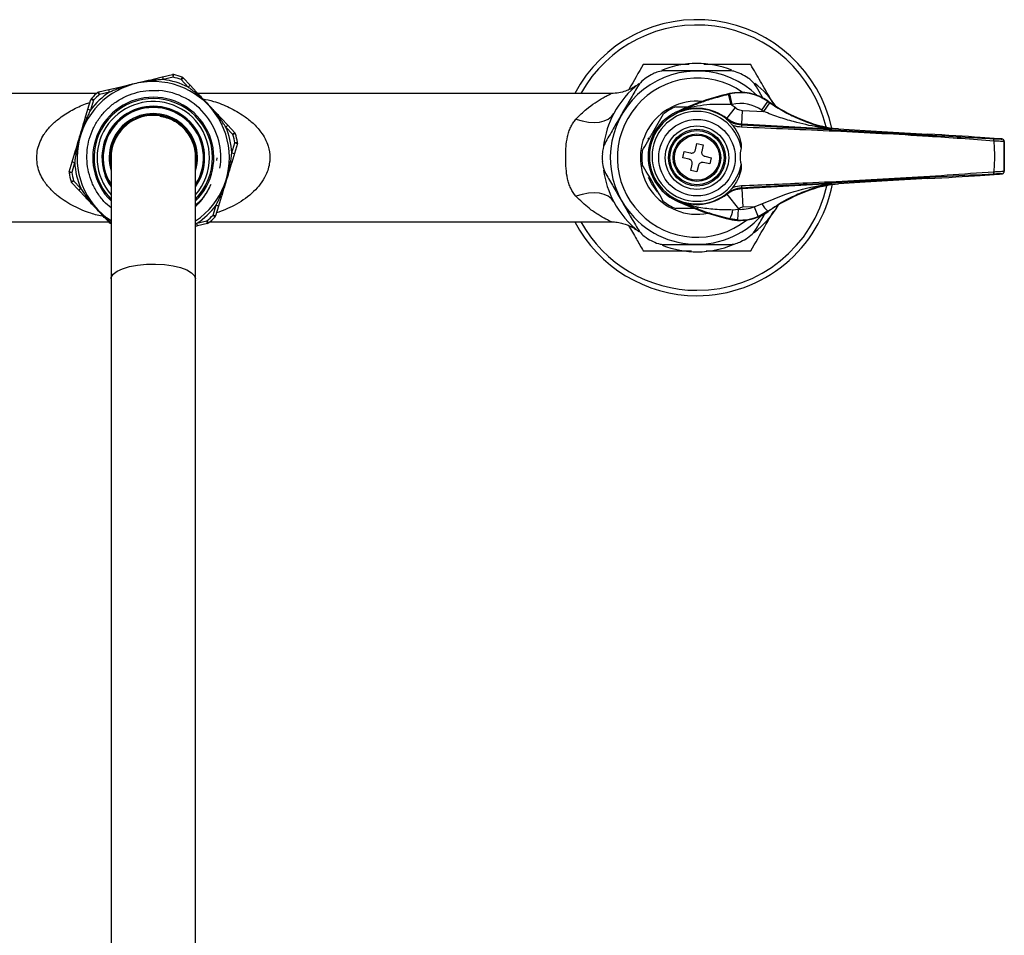
# Model space of a CAD drawing. Units: millimetres. Extents: x 438 to 756, y 302 to 645.
# Drawn here: x 572 to 756, y 474 to 645 of the extents above; entities that cross this region are included whole.
import ezdxf

# ---------------------------------------------------------------- set-up
doc = ezdxf.new("R2010")
doc.units = ezdxf.units.MM

msp = doc.modelspace()

# ---------------------------------------------------------------- linework, layer by layer
at = {"color": 7, "linetype": 'Continuous', "lineweight": 25}
for p, q in [((596.9, 633.69), (598.6, 634.09)), ((597.02, 633.46), (597.02, 633.22)), ((598.6, 634.09), (600.47, 634.53)), ((598.6, 634.09), (598.72, 633.61)), ((600.59, 634.05), (598.72, 633.61)), ((600.47, 634.53), (600.59, 634.05)), ((600.59, 634.05), (600.71, 634.53)), ((602.27, 634.06), (602.1, 633.59)), ((602.1, 633.59), (602.46, 633.93)), ((603.41, 632.19), (602.1, 633.59)), ((602.46, 633.93), (603.78, 632.53)), ((586.85, 630.82), (586.52, 631.2)), ((586.73, 631.3), (588.6, 631.74)), ((586.85, 630.82), (586.73, 631.3)), ((588.72, 631.26), (586.85, 630.82)), ((588.6, 631.74), (590.3, 632.14)), ((588.72, 631.26), (588.6, 631.74)), ((590.3, 631.89), (590.41, 631.67)), ((603.41, 632.19), (603.78, 632.53)), ((603.78, 632.53), (604.97, 631.26)), ((604.75, 631.13), (604.62, 630.93)), ((710.92, 629.95), (709.6, 632.23)), ((586.29, 631), (511.31, 631)), ((584.67, 628.04), (585.22, 629.88)), ((585.7, 629.74), (585.15, 627.9)), ((585.22, 629.88), (585.7, 629.74)), ((585.7, 629.74), (585.34, 630.08)), ((682.47, 631), (605.22, 631)), ((704.85, 628.93), (704.39, 630.87)), ((704.6, 630.92), (704.58, 630.99)), ((705.04, 628.97), (704.6, 630.92)), ((710.58, 627.88), (711.73, 629.51)), ((710.95, 627.62), (712.08, 629.27)), ((711.73, 629.51), (711.77, 629.57)), ((584.16, 626.37), (584.67, 628.04)), ((584.67, 628.04), (585.15, 627.9)), ((704.04, 626.31), (705.65, 628.35)), ((706.86, 625.24), (707, 627.84)), ((707, 627.84), (710.95, 627.62)), ((584.42, 626.36), (584.63, 626.23)), ((609.27, 625.99), (609.48, 626.1)), ((609.62, 626.32), (610.81, 625.05)), ((694.69, 627.4), (694.69, 627.4)), ((694.69, 627.4), (694.69, 627.4)), ((704, 626.22), (704.04, 626.31)), ((704.5, 625.79), (705.15, 625.02)), ((610.81, 625.05), (610.45, 624.7)), ((611.76, 623.31), (610.45, 624.7)), ((610.81, 625.05), (612.13, 623.65)), ((706.86, 625.24), (706.83, 625.15)), ((723.39, 624.33), (706.86, 625.24)), ((723.52, 624.47), (721.73, 624.9)), ((723.59, 624.46), (723.58, 624.33)), ((612.13, 623.65), (611.76, 623.31)), ((612.24, 623.44), (611.76, 623.31)), ((689.37, 622.49), (689.48, 622.75)), ((741.59, 623.39), (741.59, 623.39)), ((754.89, 622.55), (751.41, 622.79)), ((751.42, 622.79), (751.42, 622.79)), ((754.89, 622.55), (751.42, 622.79)), ((754.89, 622.55), (754.89, 622.55)), ((755.43, 622.49), (755.44, 622.5)), ((755.91, 622), (755.9, 621.99)), ((755.91, 616.49), (755.91, 622)), ((611.57, 619.93), (612.12, 621.77)), ((612.6, 621.63), (612.05, 619.79)), ((612.62, 621.86), (612.12, 621.77)), ((612.12, 621.77), (612.6, 621.63)), ((695.81, 618.99), (696.07, 620.16)), ((696.07, 620.16), (697.29, 619.88)), ((698.19, 620.45), (698.47, 621.67)), ((698.47, 621.67), (699.64, 621.4)), ((699.64, 621.4), (699.36, 620.18)), ((581.7, 618.21), (582.21, 619.88)), ((582.43, 619.75), (582.67, 619.74)), ((588.98, 619), (588.98, 596.32)), ((604.78, 596.32), (604.78, 619)), ((608.77, 619), (608.7, 618.47)), ((611.08, 618.26), (611.32, 618.25)), ((612.05, 619.79), (611.54, 618.11)), ((611.57, 619.93), (612.05, 619.79)), ((697.03, 618.71), (695.81, 618.99)), ((699.92, 619.28), (701.14, 619)), ((701.14, 619), (700.88, 617.83)), ((581.15, 616.37), (581.7, 618.21)), ((582.18, 618.06), (581.63, 616.22)), ((582.18, 618.06), (581.7, 618.21)), ((697.31, 616.6), (697.59, 617.81)), ((698.48, 616.33), (697.31, 616.6)), ((698.76, 617.55), (698.48, 616.33)), ((700.88, 617.83), (699.66, 618.11)), ((755.9, 616.49), (755.91, 616.49)), ((581.63, 616.22), (581.13, 616.13)), ((581.63, 616.22), (581.15, 616.37)), ((581.99, 614.69), (581.51, 614.55)), ((581.99, 614.69), (581.62, 614.35)), ((581.99, 614.69), (583.3, 613.29)), ((690.03, 614.12), (689.45, 615.32)), ((751.41, 615.69), (754.89, 615.94)), ((751.42, 615.69), (754.89, 615.94)), ((751.42, 615.69), (751.42, 615.69)), ((754.89, 615.94), (754.89, 615.94)), ((755.44, 615.99), (755.43, 615.99)), ((582.94, 612.95), (581.62, 614.35)), ((583.3, 613.29), (582.94, 612.95)), ((584.13, 611.67), (582.94, 612.95)), ((706.83, 613.33), (706.85, 613.26)), ((706.85, 613.26), (723.39, 614.17)), ((706.85, 613.26), (707.05, 609.72)), ((721.73, 613.58), (723.52, 614.01)), ((723.59, 614.02), (723.52, 614.01)), ((723.57, 614.17), (723.59, 614.02)), ((584.27, 611.89), (584.49, 612.01)), ((609.59, 611.62), (609.08, 609.95)), ((609.12, 611.76), (609.33, 611.64)), ((694.7, 611.1), (694.7, 611.1)), ((694.71, 611.1), (694.7, 611.1)), ((704.03, 612.19), (704, 612.26)), ((704.03, 612.19), (706.23, 609.41)), ((608.05, 608.26), (608.61, 610.1)), ((609.08, 609.95), (608.53, 608.11)), ((609.08, 609.95), (608.61, 610.1)), ((705.2, 609.28), (706.16, 609.35)), ((706.16, 609.35), (706.04, 607.36)), ((709.15, 609.83), (707.05, 609.72)), ((709.15, 609.83), (710.59, 610.36)), ((709.15, 609.83), (709.89, 607.97)), ((608.41, 607.91), (608.05, 608.26)), ((608.53, 608.11), (608.05, 608.26)), ((704.6, 607.57), (704.58, 607.5)), ((706.04, 607.36), (704.6, 607.57)), ((711.73, 608.97), (709.89, 607.97)), ((711.73, 608.97), (711.77, 608.91)), ((511.26, 607), (588.53, 607)), ((605.15, 606.25), (604.78, 606.16)), ((605.03, 606.74), (606.9, 607.18)), ((605.15, 606.25), (605.03, 606.74)), ((607.02, 606.69), (605.15, 606.25)), ((607.02, 606.69), (606.9, 607.18)), ((607.23, 606.8), (606.9, 607.18)), ((607.46, 607), (682.5, 607)), ((588.98, 596.32), (588.98, 361.32)), ((604.78, 361.32), (604.78, 596.32))]:
    msp.add_line(p, q, dxfattribs=at)
at = {"color": 8, "linetype": 'Continuous', "lineweight": 25}
for p, q in [((588.82, 611.42), (588.98, 611.26)), ((604.78, 606.63), (605.03, 606.74))]:
    msp.add_line(p, q, dxfattribs=at)
at = {"color": 7, "linetype": 'Continuous', "lineweight": 25, "flags": 128}
for points in [[(694.69, 627.4), (694.64, 627.43), (694.54, 627.49)], [(694.69, 627.4), (694.64, 627.43), (694.54, 627.49)], [(675.86, 626.2), (677.04, 625.86), (678.19, 625.65), (679.28, 625.58), (680.28, 625.66), (681.16, 625.86), (681.91, 626.21), (682.51, 626.67), (682.93, 627.25)], [(723.5, 624.34), (723.51, 624.35), (723.51, 624.42), (723.52, 624.47)], [(691.3, 612.4), (691.11, 612.61), (690.03, 614.12)], [(723.52, 614.01), (723.52, 614.03), (723.51, 614.1), (723.5, 614.16)], [(682.93, 610.75), (682.51, 611.32), (681.91, 611.79), (681.16, 612.13), (680.28, 612.34), (679.28, 612.41), (678.19, 612.34), (677.04, 612.14), (675.86, 611.8)], [(694.54, 610.99), (694.64, 611.06), (694.71, 611.1)], [(694.7, 611.1), (694.64, 611.06), (694.54, 610.99)], [(588.98, 607.17), (588.16, 607.75), (586.51, 609.26)]]:
    msp.add_lwpolyline(points, dxfattribs=at)
at = {"color": 8, "linetype": 'Continuous', "lineweight": 25, "flags": 128}
msp.add_lwpolyline([(588.98, 596.32), (589.02, 596.62), (589.39, 597.21), (590.11, 597.76), (591.14, 598.24), (592.44, 598.63), (593.95, 598.91), (595.6, 599.07), (597.3, 599.1), (598.99, 599), (600.58, 598.78), (601.99, 598.44), (603.16, 598.01), (604.05, 597.49), (604.59, 596.92), (604.78, 596.32)], dxfattribs=at)
at = {"color": 7, "linetype": 'Continuous', "lineweight": 25}
for radius in [7.15, 5.93, 5.33, 5.07, 4.45, 4.2]:
    msp.add_circle((698.48, 619), radius, dxfattribs=at)
for centre, radius, start, end in [((698.48, 619), 25.8, 12.3554, 152.2823), ((698.48, 619), 16.2, 45.973, 210), ((698.48, 619), 17.6, 68.2372, 112.1945), ((596.88, 619), 14.23, 303.7355, 223.2236), ((596.63, 633.41), 0.389, 7.7095, 46.3361), ((596.88, 619), 14.72, 63.64, 82.8071), ((600.59, 634.05), 0.5, 76.1374, 103.2236), ((596.88, 619), 15.5, 70.3097, 76.1374), ((596.88, 619), 16, 70.3097, 76.1374), ((602.1, 633.59), 0.5, 43.2236, 70.3097), ((698.48, 619), 14.88, 55.1612, 308.4167), ((698.48, 619), 17.7, 117.6466, 122.3534), ((698.48, 619), 17.7, 57.6466, 62.3534), ((596.88, 619), 14.73, 123.64, 142.8071), ((596.88, 619), 16, 130.3097, 136.1374), ((586.85, 630.82), 0.5, 103.2236, 130.3097), ((590.67, 632.01), 0.389, 160.111, 198.7376), ((596.88, 619), 12.62, 350.9388, 85.1952), ((605.04, 630.88), 0.389, 100.111, 138.7376), ((698.48, 619), 17.6, 128.1353, 152.0468), ((706.58, 622.21), 9, 54.8281, 102.8581), ((706.58, 622.21), 8.93, 54.8281, 102.8581), ((698.48, 619), 17.6, 32.8335, 52.0596), ((585.7, 629.74), 0.5, 136.1374, 163.2236), ((596.88, 619), 15.5, 130.3097, 136.1374), ((596.88, 619), 10.5, 0, 221.203), ((698.48, 619), 10.58, 84.549, 281.0491), ((715.3, 584.02), 48.18, 102.8581, 115.5282), ((715.3, 584.02), 48.11, 102.8581, 103.1067), ((729.92, 655.33), 31.58, 234.8281, 235.6099), ((729.92, 655.33), 31.51, 234.8281, 254.942), ((596.88, 619), 9.6, 0, 214.6222), ((596.88, 619), 9.57, 325.5951, 214.4049), ((698.48, 619.24), 9.14, 115.4997, 244.5003), ((698.48, 619.24), 8.9, 47.3959, 312.6041), ((698.48, 619.24), 8.4, 10.9858, 349.0142), ((698.48, 619), 10.3, 112.7309, 127.2691), ((698.48, 619.24), 8.99, 51.7624, 114.9015), ((715.3, 584.02), 46.11, 102.8581, 103.1067), ((698.48, 619.24), 11.59, 51.7624, 56.6534), ((706.58, 622.21), 6.93, 54.8281, 102.8581), ((729.92, 655.33), 33.58, 234.8281, 235.6099), ((584.27, 626), 0.389, 67.7095, 106.3361), ((596.88, 619), 8.25, 343.2509, 196.7491), ((596.88, 619), 8.05, 348.922, 191.078), ((596.88, 619), 7.9, 0, 180), ((609.24, 626.41), 0.389, 307.7095, 346.3361), ((698.48, 619), 17.6, 152.0468, 172.471), ((596.88, 619), 14.72, 3.64, 22.8071), ((714.04, 624.4), 7.25, 174.0389, 177.6499), ((723.6, 624.82), 0.5, 258.3065, 266.8374), ((596.88, 619), 15.5, 10.3097, 16.1374), ((611.76, 623.31), 0.5, 16.1374, 43.2236), ((596.88, 619), 16, 10.3097, 16.1374), ((749.72, 622.44), 4.26, 355.5308, 1.4891), ((755.4, 621.99), 0.5, 0.0191, 86.8196), ((755.41, 622), 0.5, 0.0191, 86.8196), ((612.12, 621.77), 0.5, 343.2236, 10.3097), ((698.48, 619), 10.3, 172.7309, 187.2691), ((582.5, 620.13), 0.389, 220.111, 258.7376), ((596.88, 619), 9.6, 325.3778, 0), ((596.88, 619), 10.5, 318.797, 0), ((611.25, 617.86), 0.389, 40.111, 78.7376), ((698.48, 619), 17.7, 177.6466, 182.3534), ((596.88, 619), 14.72, 183.64, 202.8071), ((698.48, 619), 17.6, 187.7002, 207.9532), ((755.4, 616.49), 0.5, 273.1804, 359.9809), ((755.41, 616.49), 0.5, 273.1804, 359.9809), ((581.63, 616.22), 0.5, 163.2236, 190.3097), ((596.88, 619), 16, 190.3097, 196.1374), ((581.99, 614.69), 0.5, 196.1374, 223.2236), ((596.88, 619), 15.5, 190.3097, 196.1374), ((749.72, 616.05), 4.26, 358.5109, 4.4692), ((698.48, 619), 25.8, 270, 348.9141), ((714.04, 614.09), 7.25, 182.3501, 185.9611), ((729.92, 583.16), 31.51, 105.058, 125.1719), ((723.6, 613.68), 0.5, 93.1626, 101.6914), ((584.51, 611.58), 0.389, 127.7095, 166.3361), ((609.48, 612), 0.389, 247.7095, 286.3361), ((698.48, 619), 16.2, 210, 318.1421), ((715.3, 654.47), 48.18, 244.4718, 257.1419), ((698.48, 619.24), 8.98, 245.1649, 308.2587), ((596.88, 619), 14.73, 303.64, 322.8071), ((698.48, 619), 17.6, 207.9532, 231.9423), ((698.48, 619), 10.3, 232.7309, 247.2691), ((700.71, 609.9), 4.54, 329.0285, 352.1446), ((706.58, 616.27), 6.93, 266.507, 291.7198), ((698.48, 619.24), 12.53, 307.8583, 308.2587), ((698.48, 619), 17.6, 307.4387, 329.9141), ((716.39, 613.97), 6.83, 211.8771, 226.9488), ((596.88, 619), 15.5, 310.3097, 316.1374), ((596.88, 619), 16, 310.3097, 316.1374), ((608.05, 608.26), 0.5, 316.1374, 343.2236), ((706.58, 616.27), 9, 257.1419, 305.1719), ((706.58, 616.27), 9, 257.1419, 270), ((706.58, 616.27), 8.93, 266.507, 291.7198), ((706.58, 616.27), 9, 270, 305.1719), ((606.9, 607.18), 0.5, 283.2236, 310.3097), ((698.48, 619), 25.8, 207.7177, 270), ((698.48, 619), 17.7, 237.6466, 242.3534), ((698.48, 619), 17.7, 297.6466, 302.3534), ((698.48, 619), 17.6, 248.3662, 292.6013)]:
    msp.add_arc(centre, radius, start, end, dxfattribs=at)
at = {"color": 8, "linetype": 'Continuous', "lineweight": 25}
for centre, radius, start, end in [((698.48, 619), 24.8, 13.4605, 151.0615), ((596.88, 619), 11.31, 314.3068, 225.6932), ((596.88, 619), 11.06, 315.585, 223.2236), ((596.88, 619), 9.37, 327.4228, 212.5772), ((698.48, 619), 24.8, 270, 347.7891), ((588.72, 607.08), 0.353, 279.5385, 316.8477), ((698.48, 619), 24.8, 208.9385, 270)]:
    msp.add_arc(centre, radius, start, end, dxfattribs=at)
at = {"color": 7, "linetype": 'Continuous', "lineweight": 25}
for centre, major_axis, start_param, end_param in [((721.63, 624.44), (7.5, -0.41), 1.115875, 1.306766), ((740.65, 624.07), (35.7, -1.97), 4.257468, 4.739668), ((741.97, 623.12), (14.5, -0.8), 0.86195, 1.598076), ((753.94, 622.58), (1.5, -0.08), 6.266695, 7.169653), ((740.65, 614.41), (35.7, 1.97), 1.543517, 2.025717), ((741.97, 615.36), (14.5, 0.8), 4.685109, 5.421235), ((753.94, 615.9), (1.5, 0.08), 5.396718, 6.299676), ((721.63, 614.04), (7.5, 0.41), 4.976419, 5.16731)]:
    msp.add_ellipse(centre, major_axis=major_axis, ratio=0.017428, start_param=start_param, end_param=end_param, dxfattribs=at)
for points, knots in [([(688.43, 636.4), (687.56, 634.9), (686.66, 633.34), (685.73, 631.74), (685.7, 631.68)], [0, 0, 0, 0, 0.965988, 1, 1, 1, 1]), ([(697.04, 636.4), (695.72, 636.4), (692.8, 636.4), (689.97, 636.4), (688.43, 636.4)], [0, 0, 0, 0, 0.453834, 1, 1, 1, 1]), ([(692.58, 635.25), (692.12, 635.22), (691.32, 635.16), (690.57, 634.82), (690.26, 634.68)], [0, 0, 0, 0, 0.585055, 1, 1, 1, 1]), ([(704.37, 635.25), (703.47, 635.25), (701.67, 635.25), (698.74, 635.25), (695.65, 635.25), (693.62, 635.25), (692.58, 635.25)], [0, 0, 0, 0, 0.2328716, 0.4710265, 0.7311421, 1, 1, 1, 1]), ([(708.53, 636.4), (706.78, 636.4), (703.91, 636.4), (700.93, 636.4), (699.76, 636.4)], [0, 0, 0, 0, 0.605851, 1, 1, 1, 1]), ([(706.69, 634.68), (706.24, 634.87), (705.48, 635.19), (704.7, 635.23), (704.37, 635.25)], [0, 0, 0, 0, 0.584192, 1, 1, 1, 1]), ([(712.85, 628.92), (712.62, 629.3), (711.78, 630.76), (710.33, 633.28), (709.13, 635.36), (708.53, 636.4)], [0, 0, 0, 0, 0.151674, 0.573719, 1, 1, 1, 1]), ([(590.3, 632.14), (590.97, 632.3), (591.87, 632.51), (593.24, 632.83), (594.12, 633.04), (595.42, 633.34), (596.24, 633.54), (596.9, 633.69)], [0, 0, 0, 0, 0.301383, 0.410844, 0.624719, 0.698617, 1, 1, 1, 1]), ([(597.02, 633.46), (596.69, 633.43), (595.79, 633.32), (594.44, 633.08), (592.52, 632.64), (591.18, 632.18), (590.3, 631.89)], [0, 0, 0, 0, 0.14467, 0.390752, 0.596231, 1, 1, 1, 1]), ([(598.72, 633.61), (598.39, 633.58), (597.82, 633.55), (597.25, 633.49), (597.02, 633.46)], [0, 0, 0, 0, 0.586385, 1, 1, 1, 1]), ([(689, 633.95), (688.62, 633.66), (687.95, 633.16), (687.53, 632.5), (687.35, 632.23)], [0, 0, 0, 0, 0.584192, 1, 1, 1, 1]), ([(709.6, 632.23), (709.34, 632.61), (708.9, 633.27), (708.23, 633.75), (707.95, 633.95)], [0, 0, 0, 0, 0.585055, 1, 1, 1, 1]), ([(588.98, 609.61), (588.52, 610), (587.55, 610.85), (586.36, 612.45), (585.39, 614.29), (584.74, 616.28), (584.44, 618.34), (584.48, 620.44), (584.87, 622.49), (585.6, 624.46), (586.66, 626.28), (588.01, 627.91), (589.61, 629.28), (591.42, 630.37), (593.39, 631.14), (595.59, 631.62), (597.11, 631.59), (597.93, 631.58)], [0, 0, 0, 0, 0.057286, 0.122938, 0.188969, 0.255, 0.321215, 0.387433, 0.453827, 0.520222, 0.587001, 0.653781, 0.720544, 0.787307, 0.854646, 0.921985, 1, 1, 1, 1]), ([(590.3, 631.89), (589.99, 631.77), (589.46, 631.57), (588.93, 631.35), (588.72, 631.26)], [0, 0, 0, 0, 0.586228, 1, 1, 1, 1]), ([(604.75, 631.13), (604.49, 631.34), (604.05, 631.7), (603.6, 632.05), (603.41, 632.19)], [0, 0, 0, 0, 0.586228, 1, 1, 1, 1]), ([(609.48, 626.1), (609.28, 626.37), (608.74, 627.09), (607.85, 628.14), (606.51, 629.59), (605.45, 630.52), (604.75, 631.13)], [0, 0, 0, 0, 0.1446703, 0.390752, 0.5962315, 1, 1, 1, 1]), ([(604.97, 631.26), (605.44, 630.77), (606.07, 630.09), (607.04, 629.06), (607.66, 628.4), (608.57, 627.43), (609.15, 626.82), (609.62, 626.32)], [0, 0, 0, 0, 0.301383, 0.410844, 0.624719, 0.698617, 1, 1, 1, 1]), ([(687.35, 632.23), (686.9, 631.45), (686, 629.89), (684.53, 627.35), (682.99, 624.68), (681.97, 622.91), (681.46, 622.02)], [0, 0, 0, 0, 0.232872, 0.471027, 0.731142, 1, 1, 1, 1]), ([(687.08, 632.44), (687.06, 632.43), (686.74, 632.19), (686.1, 631.83), (685.05, 631.39), (683.86, 631.06), (682.95, 631.02), (682.47, 631)], [0, 0, 0, 0, 0.010111, 0.247191, 0.443555, 0.70665, 1, 1, 1, 1]), ([(694.69, 627.4), (694.82, 627.46), (695.51, 627.8), (696.87, 628.42), (698.88, 629.23), (701.38, 630.1), (703.31, 630.59), (704.39, 630.87)], [0, 0, 0, 0, 0.0460732, 0.2494607, 0.4779405, 0.7057893, 1, 1, 1, 1]), ([(712.08, 629.27), (712.93, 628.72), (714.62, 627.63), (717.8, 626.07), (720.47, 625.11), (722.42, 624.59), (723.07, 624.44), (723.4, 624.36), (723.49, 624.34), (723.5, 624.34)], [0, 0, 0, 0, 0.2256459, 0.4518169, 0.8157761, 0.8946141, 0.9637846, 0.9940799, 1, 1, 1, 1]), ([(585.15, 627.9), (585, 627.6), (584.75, 627.09), (584.51, 626.57), (584.42, 626.36)], [0, 0, 0, 0, 0.586385, 1, 1, 1, 1]), ([(694.5, 628.5), (694.57, 628.5), (695.25, 628.5), (696.02, 628.5), (696.73, 628.5), (696.79, 628.5)], [0, 0, 0, 0, 0.099375, 0.919494, 1, 1, 1, 1]), ([(704.85, 628.93), (703.93, 628.95), (702.18, 629.01), (699.69, 628.84), (697.37, 628.43), (695.9, 627.93), (695.02, 627.56), (694.85, 627.48), (694.69, 627.4)], [0, 0, 0, 0, 0.25749, 0.489089, 0.7206, 0.944751, 0.946003, 1, 1, 1, 1]), ([(705.65, 628.35), (705.67, 628.33), (705.9, 628.15), (706.35, 627.92), (706.81, 627.86), (707, 627.84)], [0, 0, 0, 0, 0.049077, 0.599581, 1, 1, 1, 1]), ([(723.39, 624.33), (723.39, 624.33), (723.38, 624.33), (723.34, 624.34), (723.27, 624.35), (723.1, 624.37), (722.72, 624.43), (722.04, 624.54), (719.93, 624.91), (717.12, 625.54), (713.72, 626.56), (711.87, 627.26), (710.95, 627.62)], [0, 0, 0, 0, 0.006826, 0.008845, 0.022399, 0.030959, 0.056322, 0.119882, 0.195746, 0.555862, 0.778034, 1, 1, 1, 1]), ([(582.21, 619.88), (582.4, 620.53), (582.67, 621.42), (583.08, 622.77), (583.34, 623.63), (583.72, 624.91), (583.97, 625.72), (584.16, 626.37)], [0, 0, 0, 0, 0.301383, 0.410844, 0.624719, 0.698617, 1, 1, 1, 1]), ([(584.42, 626.36), (584.29, 626.05), (583.93, 625.22), (583.47, 623.93), (582.88, 622.04), (582.61, 620.66), (582.43, 619.75)], [0, 0, 0, 0, 0.14467, 0.390752, 0.596231, 1, 1, 1, 1]), ([(598.08, 626.79), (598.93, 626.58), (600.64, 626.16), (602.2, 624.93), (602.89, 624.12), (603, 623.98)], [0, 0, 0, 0, 0.448237, 0.907602, 1, 1, 1, 1]), ([(610.45, 624.7), (610.26, 624.98), (609.95, 625.46), (609.61, 625.91), (609.48, 626.1)], [0, 0, 0, 0, 0.586385, 1, 1, 1, 1]), ([(675.86, 611.8), (675.47, 612.24), (675.14, 612.74), (674.75, 613.56), (674.64, 613.85), (674.44, 614.44), (674.36, 614.74), (674.16, 615.67), (674.07, 616.32), (673.97, 617.66), (673.95, 618.33), (673.95, 619.33), (673.95, 619.67), (673.98, 620.34), (673.99, 620.68), (674.07, 621.67), (674.16, 622.32), (674.36, 623.25), (674.44, 623.56), (674.64, 624.15), (674.75, 624.44), (675.01, 624.98), (675.16, 625.24), (675.48, 625.74), (675.67, 625.97), (675.86, 626.2)], [0, 0, 0, 0, 0.125, 0.125, 0.1875, 0.1875, 0.25, 0.25, 0.375, 0.375, 0.5, 0.5, 0.5625, 0.5625, 0.625, 0.625, 0.75, 0.75, 0.8125, 0.8125, 0.875, 0.875, 0.9375, 0.9375, 1, 1, 1, 1]), ([(688.26, 620.3), (688.57, 620.84), (689.21, 621.95), (690.22, 623.7), (691.25, 625.48), (691.9, 626.62), (692.24, 627.19)], [0, 0, 0, 0, 0.243164, 0.493628, 0.742171, 1, 1, 1, 1]), ([(704, 626.22), (704.43, 625.94), (705.29, 625.36), (706.31, 625.22), (706.83, 625.15)], [0, 0, 0, 0, 0.500011, 1, 1, 1, 1]), ([(704.5, 625.79), (704.34, 625.94), (704.17, 626.08), (704, 626.22), (704, 626.22)], [0, 0, 0, 0, 0.98387, 1, 1, 1, 1]), ([(706.86, 625.24), (706.45, 625.29), (705.43, 625.41), (704.56, 625.97), (704.04, 626.31)], [0, 0, 0, 0, 0.400723, 1, 1, 1, 1]), ([(705.15, 625.02), (705.36, 624.75), (705.97, 623.95), (706.5, 622.69), (706.75, 621.52), (706.73, 621.01), (706.72, 620.84)], [0, 0, 0, 0, 0.220039, 0.663787, 0.889037, 1, 1, 1, 1]), ([(706.79, 624.7), (706.28, 624.75), (705.72, 624.82), (705.19, 625), (705.15, 625.02)], [0, 0, 0, 0, 0.920963, 1, 1, 1, 1]), ([(753.97, 622.11), (749.89, 622.41), (740, 623.13), (724.27, 623.96), (712.62, 624.45), (706.79, 624.7)], [0, 0, 0, 0, 0.2596151, 0.6297606, 1, 1, 1, 1]), ([(706.83, 625.15), (712.65, 624.83), (724.28, 624.19), (740, 623.32), (749.9, 622.77), (753.98, 622.55)], [0, 0, 0, 0, 0.370272, 0.740512, 1, 1, 1, 1]), ([(723.39, 624.33), (723.39, 624.33), (723.41, 624.33), (723.46, 624.33), (723.51, 624.33), (723.51, 624.33), (723.5, 624.34)], [0, 0, 0, 0, 0.019556, 0.168189, 0.589888, 1, 1, 1, 1]), ([(723.58, 624.33), (723.57, 624.32), (723.56, 624.32), (723.49, 624.32), (723.42, 624.33), (723.4, 624.33), (723.39, 624.33)], [0, 0, 0, 0, 0.417747, 0.839277, 0.981783, 1, 1, 1, 1]), ([(723.52, 624.47), (723.54, 624.47), (723.57, 624.46), (723.59, 624.46), (723.59, 624.46)], [0, 0, 0, 0, 0.845891, 1, 1, 1, 1]), ([(681.46, 622.02), (681.25, 621.6), (680.9, 620.89), (680.82, 620.06), (680.79, 619.72)], [0, 0, 0, 0, 0.585055, 1, 1, 1, 1]), ([(753.97, 616.38), (753.98, 616.5), (754.07, 617.44), (754.16, 619.24), (754.07, 621.04), (753.98, 621.99), (753.97, 622.11)], [0, 0, 0, 0, 0.061464, 0.499999, 0.93751, 1, 1, 1, 1]), ([(755.9, 621.99), (755.89, 622), (755.87, 622), (755.65, 622.02), (755.22, 622.05), (754.63, 622.08), (754.19, 622.1), (753.97, 622.11)], [0, 0, 0, 0, 0.122429, 0.342352, 0.561423, 0.780723, 1, 1, 1, 1]), ([(753.98, 622.55), (754.15, 622.54), (754.48, 622.52), (754.92, 622.5), (755.24, 622.49), (755.41, 622.49), (755.42, 622.49), (755.43, 622.49)], [0, 0, 0, 0, 0.219044, 0.438098, 0.657103, 0.877279, 1, 1, 1, 1]), ([(755.9, 622.04), (755.9, 622.08), (755.89, 622.16), (755.84, 622.27), (755.78, 622.33), (755.75, 622.36)], [0, 0, 0, 0, 0.27052, 0.690059, 1, 1, 1, 1]), ([(755.9, 621.99), (755.9, 621.85), (755.9, 620.94), (755.9, 619.24), (755.9, 617.55), (755.9, 616.63), (755.9, 616.49)], [0, 0, 0, 0, 0.080049, 0.500001, 0.920925, 1, 1, 1, 1]), ([(697.29, 619.88), (697.38, 619.87), (697.54, 619.85), (697.79, 619.92), (698, 620.07), (698.13, 620.25), (698.17, 620.39), (698.19, 620.45)], [0, 0, 0, 0, 0.2133534, 0.4267919, 0.638354, 0.849095, 1, 1, 1, 1]), ([(699.36, 620.18), (699.35, 620.1), (699.33, 619.93), (699.4, 619.68), (699.55, 619.48), (699.73, 619.34), (699.87, 619.3), (699.92, 619.28)], [0, 0, 0, 0, 0.213353, 0.426792, 0.638354, 0.849095, 1, 1, 1, 1]), ([(706.72, 620.84), (706.65, 620.43), (706.46, 619.4), (706.56, 618.3), (706.72, 617.66), (706.72, 617.64)], [0, 0, 0, 0, 0.388021, 0.979064, 1, 1, 1, 1]), ([(582.43, 619.75), (582.37, 619.42), (582.28, 618.86), (582.21, 618.3), (582.18, 618.06)], [0, 0, 0, 0, 0.5862283, 1, 1, 1, 1]), ([(609.33, 611.64), (609.46, 611.94), (609.82, 612.77), (610.28, 614.07), (610.87, 615.95), (611.14, 617.33), (611.32, 618.25)], [0, 0, 0, 0, 0.1446703, 0.390752, 0.5962315, 1, 1, 1, 1]), ([(611.32, 618.25), (611.38, 618.57), (611.47, 619.13), (611.54, 619.7), (611.57, 619.93)], [0, 0, 0, 0, 0.586228, 1, 1, 1, 1]), ([(680.79, 618.27), (680.85, 617.79), (680.94, 616.97), (681.31, 616.27), (681.46, 615.98)], [0, 0, 0, 0, 0.584192, 1, 1, 1, 1]), ([(697.59, 617.81), (697.6, 617.9), (697.62, 618.06), (697.55, 618.31), (697.4, 618.52), (697.22, 618.65), (697.08, 618.7), (697.03, 618.71)], [0, 0, 0, 0, 0.213353, 0.426792, 0.638354, 0.849095, 1, 1, 1, 1]), ([(611.54, 618.11), (611.35, 617.46), (611.08, 616.58), (610.67, 615.22), (610.41, 614.36), (610.03, 613.08), (609.78, 612.27), (609.59, 611.62)], [0, 0, 0, 0, 0.301383, 0.410844, 0.624719, 0.698617, 1, 1, 1, 1]), ([(692.24, 610.8), (691.92, 611.34), (691.29, 612.45), (690.28, 614.2), (689.25, 615.98), (688.59, 617.12), (688.26, 617.69)], [0, 0, 0, 0, 0.243164, 0.493628, 0.742171, 1, 1, 1, 1]), ([(699.66, 618.11), (699.57, 618.12), (699.41, 618.14), (699.16, 618.07), (698.96, 617.92), (698.82, 617.74), (698.78, 617.6), (698.76, 617.55)], [0, 0, 0, 0, 0.213353, 0.426792, 0.638354, 0.849095, 1, 1, 1, 1]), ([(706.72, 617.64), (706.73, 617.53), (706.77, 616.9), (706.43, 615.52), (705.79, 614.25), (705.23, 613.56), (705.15, 613.47)], [0, 0, 0, 0, 0.072884, 0.414072, 0.920967, 1, 1, 1, 1]), ([(753.97, 616.38), (754.08, 616.38), (754.42, 616.4), (754.95, 616.42), (755.47, 616.45), (755.83, 616.48), (755.88, 616.49), (755.9, 616.49)], [0, 0, 0, 0, 0.113037, 0.332859, 0.554413, 0.777421, 1, 1, 1, 1]), ([(754.89, 615.94), (754.98, 615.94), (755.2, 615.96), (755.38, 615.97), (755.46, 615.98), (755.53, 616), (755.59, 616.02), (755.69, 616.06), (755.79, 616.15), (755.87, 616.28), (755.92, 616.42), (755.9, 616.51), (755.9, 616.54)], [0, 0, 0, 0, 0.172794, 0.467091, 0.583604, 0.623733, 0.661716, 0.717626, 0.783773, 0.864012, 0.954126, 1, 1, 1, 1]), ([(681.46, 615.98), (681.91, 615.18), (682.84, 613.58), (684.31, 611.03), (685.85, 608.37), (686.84, 606.65), (687.35, 605.77)], [0, 0, 0, 0, 0.2379054, 0.4814905, 0.7366519, 1, 1, 1, 1]), ([(706.79, 613.79), (710.88, 613.96), (720.78, 614.36), (736.51, 615.15), (748.15, 615.97), (753.97, 616.38)], [0, 0, 0, 0, 0.259462, 0.629607, 1, 1, 1, 1]), ([(753.98, 615.94), (748.16, 615.62), (736.52, 614.98), (720.8, 614.11), (710.9, 613.56), (706.83, 613.33)], [0, 0, 0, 0, 0.3702897, 0.7405318, 1, 1, 1, 1]), ([(755.43, 615.99), (755.41, 615.99), (755.37, 616), (755.11, 615.99), (754.72, 615.97), (754.32, 615.95), (754.07, 615.94), (753.98, 615.94)], [0, 0, 0, 0, 0.223032, 0.446134, 0.66751, 0.887067, 1, 1, 1, 1]), ([(583.3, 613.29), (583.49, 613.01), (583.8, 612.54), (584.14, 612.08), (584.27, 611.89)], [0, 0, 0, 0, 0.586385, 1, 1, 1, 1]), ([(607.65, 613.96), (607.32, 613.35), (606.66, 612.14), (605.67, 610.85), (604.95, 610.32), (604.78, 610.19)], [0, 0, 0, 0, 0.436678, 0.865068, 1, 1, 1, 1]), ([(604.78, 609.95), (604.98, 610.12), (605.71, 610.75), (606.72, 612.09), (607.34, 613.33), (607.65, 613.96)], [0, 0, 0, 0, 0.161486, 0.580193, 1, 1, 1, 1]), ([(706.83, 613.33), (706.31, 613.26), (705.28, 613.12), (704.42, 612.55), (704, 612.26)], [0, 0, 0, 0, 0.505556, 1, 1, 1, 1]), ([(704.03, 612.19), (704.46, 612.48), (705.32, 613.05), (706.34, 613.19), (706.85, 613.26)], [0, 0, 0, 0, 0.500102, 1, 1, 1, 1]), ([(705.15, 613.47), (705.01, 613.28), (704.8, 613), (704.57, 612.77), (704.5, 612.69)], [0, 0, 0, 0, 0.681792, 1, 1, 1, 1]), ([(705.15, 613.47), (705.19, 613.48), (705.72, 613.67), (706.28, 613.73), (706.79, 613.79)], [0, 0, 0, 0, 0.079037, 1, 1, 1, 1]), ([(710.59, 610.36), (711.82, 610.89), (715.08, 612.29), (718.87, 613.31), (721.67, 613.87), (722.54, 614.03), (723.06, 614.12), (723.3, 614.15), (723.37, 614.17), (723.39, 614.17), (723.39, 614.17), (723.39, 614.17)], [0, 0, 0, 0, 0.286125, 0.75912, 0.852076, 0.926634, 0.960486, 0.983534, 0.993076, 0.997224, 1, 1, 1, 1]), ([(723.5, 614.16), (723.47, 614.16), (723.33, 614.13), (722.89, 614.02), (722.08, 613.82), (720.43, 613.35), (718.08, 612.52), (714.94, 611.07), (712.87, 609.72), (711.73, 608.97)], [0, 0, 0, 0, 0.012904, 0.051967, 0.131889, 0.228003, 0.467944, 0.707912, 1, 1, 1, 1]), ([(723.39, 614.17), (723.39, 614.17), (723.45, 614.18), (723.55, 614.18), (723.56, 614.18), (723.57, 614.17)], [0, 0, 0, 0, 0.018637, 0.393947, 1, 1, 1, 1]), ([(723.5, 614.16), (723.5, 614.17), (723.51, 614.17), (723.43, 614.18), (723.39, 614.17), (723.39, 614.17)], [0, 0, 0, 0, 0.597586, 0.979056, 1, 1, 1, 1]), ([(588.78, 606.73), (588.31, 607.23), (587.68, 607.9), (586.71, 608.93), (586.09, 609.59), (585.18, 610.56), (584.6, 611.18), (584.13, 611.67)], [0, 0, 0, 0, 0.3013829, 0.4108442, 0.6247185, 0.6986171, 1, 1, 1, 1]), ([(584.27, 611.89), (584.47, 611.62), (585.01, 610.9), (585.9, 609.85), (587.24, 608.4), (588.3, 607.48), (589, 606.86)], [0, 0, 0, 0, 0.14467, 0.390752, 0.596231, 1, 1, 1, 1]), ([(608.61, 610.1), (608.75, 610.39), (609, 610.9), (609.24, 611.42), (609.33, 611.64)], [0, 0, 0, 0, 0.586385, 1, 1, 1, 1]), ([(694.7, 611.1), (695.13, 610.91), (696.45, 610.32), (698.83, 609.7), (701.88, 609.32), (704.07, 609.29), (705.2, 609.28)], [0, 0, 0, 0, 0.134599, 0.412698, 0.696947, 1, 1, 1, 1]), ([(704.6, 607.57), (703.96, 607.72), (702.67, 608.04), (700.48, 608.7), (698.12, 609.55), (696.16, 610.39), (695.04, 610.93), (694.7, 611.1)], [0, 0, 0, 0, 0.166243, 0.336806, 0.605418, 0.880144, 1, 1, 1, 1]), ([(704, 612.26), (704, 612.26), (704.17, 612.4), (704.34, 612.55), (704.5, 612.69)], [0, 0, 0, 0, 0.0161298, 1, 1, 1, 1]), ([(698.68, 609.5), (698.64, 609.5), (697.94, 609.5), (696.59, 609.5), (695.25, 609.5), (694.57, 609.5), (694.5, 609.5)], [0, 0, 0, 0, 0.031401, 0.48754, 0.944616, 1, 1, 1, 1]), ([(707.05, 609.72), (706.9, 609.7), (706.6, 609.66), (706.36, 609.49), (706.23, 609.41)], [0, 0, 0, 0, 0.499898, 1, 1, 1, 1]), ([(708.53, 601.59), (709.4, 603.1), (710.8, 605.53), (712.26, 608.05), (712.81, 609.01)], [0, 0, 0, 0, 0.619713, 1, 1, 1, 1]), ([(709.6, 605.77), (710.05, 606.54), (710.63, 607.55), (711.24, 608.61), (711.39, 608.87)], [0, 0, 0, 0, 0.759881, 1, 1, 1, 1]), ([(682.49, 606.98), (682.68, 606.98), (683.22, 606.99), (684.08, 606.86), (685.01, 606.61), (685.79, 606.3), (686.43, 605.97), (686.88, 605.69), (687.12, 605.52), (687.2, 605.46)], [0, 0, 0, 0, 0.110392, 0.321546, 0.513149, 0.682337, 0.825227, 0.936806, 1, 1, 1, 1]), ([(685.69, 606.32), (686.18, 605.48), (687.11, 603.87), (688, 602.32), (688.43, 601.59)], [0, 0, 0, 0, 0.529006, 1, 1, 1, 1]), ([(687.35, 605.77), (687.61, 605.38), (688.05, 604.72), (688.72, 604.24), (689, 604.04)], [0, 0, 0, 0, 0.585055, 1, 1, 1, 1]), ([(707.95, 604.04), (708.33, 604.33), (709, 604.83), (709.42, 605.49), (709.6, 605.77)], [0, 0, 0, 0, 0.584192, 1, 1, 1, 1]), ([(690.26, 603.32), (690.71, 603.13), (691.47, 602.8), (692.25, 602.76), (692.58, 602.75)], [0, 0, 0, 0, 0.584192, 1, 1, 1, 1]), ([(692.58, 602.75), (693.48, 602.75), (695.28, 602.75), (698.21, 602.75), (701.3, 602.75), (703.33, 602.75), (704.37, 602.75)], [0, 0, 0, 0, 0.232872, 0.471027, 0.731142, 1, 1, 1, 1]), ([(704.37, 602.75), (704.83, 602.78), (705.63, 602.83), (706.38, 603.18), (706.69, 603.32)], [0, 0, 0, 0, 0.585055, 1, 1, 1, 1]), ([(688.43, 601.59), (690.17, 601.59), (693.13, 601.59), (696.2, 601.59), (697.46, 601.59)], [0, 0, 0, 0, 0.588161, 1, 1, 1, 1]), ([(700.21, 601.59), (701.43, 601.59), (704.25, 601.59), (706.98, 601.59), (708.53, 601.59)], [0, 0, 0, 0, 0.434521, 1, 1, 1, 1])]:
    msp.add_open_spline(points, degree=3, knots=knots, dxfattribs=at)
at = {"color": 8, "linetype": 'Continuous', "lineweight": 25}
for points, knots in [([(575.09, 619), (575.13, 619.53), (575.2, 620.57), (575.71, 622.04), (576.21, 622.96), (576.9, 624.01), (577.83, 625.12), (579.58, 626.63), (581.72, 627.94), (583.63, 628.89), (584.77, 629.21), (585.04, 629.28)], [0, 0, 0, 0, 0.096149, 0.189812, 0.283715, 0.293899, 0.428946, 0.564358, 0.752344, 0.940605, 1, 1, 1, 1]), ([(606.15, 630.01), (606.82, 629.87), (608.51, 629.51), (611.1, 628.44), (613.58, 627.05), (615.55, 625.48), (617.18, 623.69), (618.38, 621.49), (618.7, 619.45), (618.59, 617.6), (618.21, 616.33), (617.46, 614.86), (616.62, 613.66), (614.78, 611.79), (612.14, 609.98), (609.81, 609.09), (608.7, 608.67)], [0, 0, 0, 0, 0.066356, 0.165865, 0.265207, 0.331073, 0.39676, 0.481652, 0.542255, 0.565349, 0.635435, 0.650979, 0.70704, 0.763264, 0.886697, 1, 1, 1, 1]), ([(675.86, 626.2), (676.51, 626.86), (677.68, 628.04), (679.45, 629.3), (680.79, 630.12), (681.74, 630.63), (682.37, 630.94), (682.43, 630.97), (682.47, 630.98)], [0, 0, 0, 0, 0.246874, 0.441381, 0.639817, 0.756972, 0.877735, 1, 1, 1, 1]), ([(587.61, 607.98), (586.8, 608.16), (584.9, 608.6), (582.03, 609.84), (579.49, 611.4), (577.61, 613.1), (576.45, 614.56), (575.67, 616.04), (575.19, 617.47), (575.13, 618.48), (575.09, 619)], [0, 0, 0, 0, 0.147029, 0.345298, 0.543048, 0.65569, 0.768005, 0.844973, 0.921758, 1, 1, 1, 1]), ([(682.49, 607), (682.48, 607), (682.44, 607.03), (682, 607.23), (681.15, 607.68), (680.02, 608.33), (678.03, 609.65), (676.67, 610.99), (675.86, 611.8)], [0, 0, 0, 0, 0.0616989, 0.2371848, 0.2807308, 0.4874118, 0.6949099, 1, 1, 1, 1])]:
    msp.add_open_spline(points, degree=3, knots=knots, dxfattribs=at)

doc.saveas('drawing.dxf')
